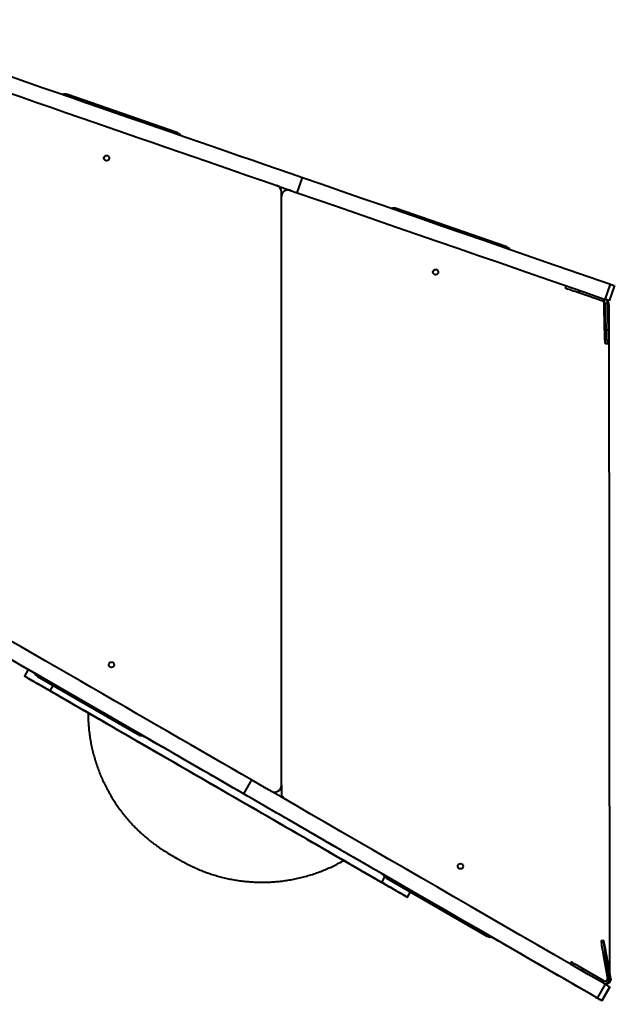
# Model space of a CAD drawing. Units: millimetres. Extents: x 2610 to 25917, y 1375 to 15288.
# Drawn here: x 10107 to 10883, y 8057 to 9348 of the extents above; entities that cross this region are included whole.
import ezdxf

# ---------------------------------------------------------------- set-up
doc = ezdxf.new("R2010")
doc.units = ezdxf.units.MM
doc.layers.add('DiKom', color=7, linetype='Continuous')
doc.styles.add('style1', font='arialbd.ttf', dxfattribs={"width": 0.8})
doc.dimstyles.new('1-50', dxfattribs={"dimtxt": 600, "dimasz": 300, "dimexe": 100, "dimexo": 0, "dimgap": 300, "dimtad": 1, "dimtxsty": 'style1', "dimcen": 200, "dimclrd": 7, "dimclre": 7, "dimclrt": 7, "dimadec": 1, "dimazin": 2, "dimtfac": 1, "dimtmove": 0, "dimatfit": 2, "dimfxl": 0, "dimlwd": 25, "dimlwe": 18, "dimarcsym": 0})

# ---------------------------------------------------------------- blocks, each defined once
blk = doc.blocks.new('*D6')
at = {"layer": 'Defpoints', "color": 0, "linetype": 'Continuous', "transparency": 16777216}
for p in [(11647.1, 13288.1), (5082.2, 6168.1), (13417.1, 6168.1)]:
    blk.add_point(p, dxfattribs=at)
at = {"layer": 'DiKom', "color": 7, "linetype": 'Continuous', "lineweight": 18, "transparency": 16777216}
for p, q in [((11647.1, 13288.1), (4982.2, 13288.1)), ((13417.1, 6168.1), (4982.2, 6168.1))]:
    blk.add_line(p, q, dxfattribs=at)
at = {"layer": 'DiKom', "color": 7, "linetype": 'Continuous', "lineweight": 25, "transparency": 16777216}
blk.add_line((5082.2, 12988.1), (5082.2, 6468.1), dxfattribs=at)
at = {"layer": 'DiKom', "color": 7, "linetype": 'Continuous', "transparency": 16777216}
for points in [[(5032.2, 12988.1), (5132.2, 12988.1), (5082.2, 13288.1)], [(5032.2, 6468.1), (5132.2, 6468.1), (5082.2, 6168.1)]]:
    blk.add_solid(points, dxfattribs=at)
at = {"layer": 'DiKom', "color": 7, "linetype": 'Continuous', "lineweight": 40, "transparency": 16777216, "insert": (4475.9, 9727.8), "char_height": 600, "attachment_point": 5, "rotation": 90, "style": 'style1'}
blk.add_mtext('7100', dxfattribs=at)
blk = doc.blocks.new('*D7')
at = {"layer": 'Defpoints', "color": 0, "transparency": 16777216}
for p in [(9086, 15288.1), (3610.3, 4168.1), (12739.5, 4168.1)]:
    blk.add_point(p, dxfattribs=at)
at = {"layer": 'DiKom', "color": 7, "lineweight": 18, "transparency": 16777216}
for p, q in [((9086, 15288.1), (3510.3, 15288.1)), ((12739.5, 4168.1), (3510.3, 4168.1))]:
    blk.add_line(p, q, dxfattribs=at)
at = {"layer": 'DiKom', "color": 7, "lineweight": 25, "transparency": 16777216}
blk.add_line((3610.3, 14988.1), (3610.3, 4468.1), dxfattribs=at)
at = {"layer": 'DiKom', "color": 7, "transparency": 16777216}
for points in [[(3560.3, 14988.1), (3660.3, 14988.1), (3610.3, 15288.1)], [(3560.3, 4468.1), (3660.3, 4468.1), (3610.3, 4168.1)]]:
    blk.add_solid(points, dxfattribs=at)
at = {"layer": 'DiKom', "color": 7, "transparency": 16777216, "insert": (3004, 9742.5), "char_height": 600, "attachment_point": 5, "rotation": 90, "style": 'style1'}
blk.add_mtext('11100', dxfattribs=at)
blk = doc.blocks.new('*D8')
at = {"layer": 'Defpoints', "color": 0, "linetype": 'Continuous', "transparency": 16777216}
for p in [(7119.1, 9678.1), (20093.5, 8211.1), (20093.5, 2761.1)]:
    blk.add_point(p, dxfattribs=at)
at = {"layer": 'DiKom', "color": 7, "linetype": 'Continuous', "lineweight": 18, "transparency": 16777216}
for p, q in [((7119.1, 9678.1), (7119.1, 2661.1)), ((20093.5, 8211.1), (20093.5, 2661.1))]:
    blk.add_line(p, q, dxfattribs=at)
at = {"layer": 'DiKom', "color": 7, "linetype": 'Continuous', "lineweight": 25, "transparency": 16777216}
blk.add_line((7419.1, 2761.1), (19793.5, 2761.1), dxfattribs=at)
at = {"layer": 'DiKom', "color": 7, "linetype": 'Continuous', "transparency": 16777216}
for points in [[(7419.1, 2811.1), (7419.1, 2711.1), (7119.1, 2761.1)], [(19793.5, 2811.1), (19793.5, 2711.1), (20093.5, 2761.1)]]:
    blk.add_solid(points, dxfattribs=at)
at = {"layer": 'DiKom', "color": 7, "linetype": 'Continuous', "lineweight": 40, "transparency": 16777216, "insert": (13845.8, 3367.4), "char_height": 600, "attachment_point": 5, "style": 'style1'}
blk.add_mtext('13000', dxfattribs=at)

msp = doc.modelspace()

# ---------------------------------------------------------------- linework, layer by layer
at = {"layer": 'DiKom', "color": 7, "linetype": 'Continuous', "lineweight": 40}
for p, q in [((10313.603, 9199.931), (10169.966, 9249.654)), ((10471.593, 9120.897), (10478.465, 9140.741)), ((10450.749, 8343.826), (10450.749, 9121.707)), ((10745.073, 9050.517), (10601.443, 9100.263)), ((10824.011, 8998.853), (10823.029, 8996.019)), ((10875.48, 8981.029), (10882.352, 9000.873)), ((10887.578, 8999.063), (10880.707, 8979.22)), ((10840.759, 8989.879), (10841.74, 8992.714)), ((10840.759, 8989.879), (10873.599, 8978.506)), ((10857.956, 8983.923), (10857.936, 8983.864)), ((10873.599, 8978.506), (10874.581, 8981.341)), ((10875.615, 8975.719), (10874.173, 8976.218)), ((10874.709, 8941.441), (10874.173, 8976.218)), ((10875.615, 8975.719), (10878.612, 8975.767)), ((10875.615, 8975.719), (10876.151, 8940.941)), ((10878.612, 8975.767), (10879.148, 8940.989)), ((10881.396, 8098.068), (10880.718, 8972.796)), ((10876.151, 8940.941), (10879.148, 8940.989)), ((10875.717, 8923.193), (10878.714, 8923.241)), ((10118.659, 8495.722), (10113.659, 8487.062)), ((10267.123, 8410.007), (10128.559, 8490.007)), ((10131.023, 8486.275), (10262.659, 8410.275)), ((10147.316, 8467.63), (10151.316, 8474.559)), ((10147.316, 8467.63), (10213.313, 8429.527)), ((10411.335, 8350.997), (10400.835, 8332.81)), ((10450.749, 8343.826), (10450.749, 8333.434)), ((10516.313, 8254.59), (10582.316, 8216.483)), ((10581.121, 8228.72), (10581.121, 8228.72)), ((10724.881, 8145.72), (10586.318, 8225.72)), ((10582.316, 8216.483), (10586.543, 8223.805)), ((10588.761, 8221.999), (10720.398, 8146)), ((10615.954, 8197.062), (10619.954, 8203.99)), ((10873.246, 8140.292), (10870.294, 8139.77)), ((10873.247, 8140.311), (10870.295, 8139.789)), ((10872.647, 8122.498), (10875.598, 8123.02)), ((10872.647, 8122.498), (10878.255, 8090.575)), ((10875.598, 8123.02), (10881.207, 8091.097)), ((10882.775, 8090.191), (10877.167, 8122.115)), ((10882.777, 8090.21), (10877.168, 8122.134)), ((10830.95, 8112.195), (10829.45, 8109.597)), ((10830.951, 8112.214), (10829.451, 8109.616)), ((10845.754, 8103.648), (10844.254, 8101.05)), ((10845.755, 8103.667), (10845.746, 8103.652)), ((10873.803, 8087.454), (10845.754, 8103.648)), ((10873.804, 8087.473), (10845.755, 8103.667)), ((10882.778, 8090.229), (10881.396, 8098.093)), ((10865.254, 8064.677), (10875.754, 8082.864)), ((10873.803, 8087.454), (10872.303, 8084.856)), ((10873.804, 8087.473), (10873.795, 8087.458)), ((10878.255, 8090.575), (10881.207, 8091.097)), ((10881.207, 8091.097), (10882.775, 8090.191)), ((10882.771, 8090.213), (10882.777, 8090.21)), ((10882.772, 8090.232), (10882.778, 8090.229)), ((10882.777, 8090.21), (10882.86, 8088.875)), ((10882.778, 8090.229), (10882.86, 8088.875)), ((10881.41, 8079.598), (10870.91, 8061.411)), ((10870.91, 8061.41), (10881.41, 8079.597)), ((10881.417, 8079.593), (10870.917, 8061.407)), ((10881.41, 8079.597), (10881.41, 8079.598)), ((10881.41, 8079.597), (10881.417, 8079.593)), ((10870.91, 8061.41), (10870.91, 8061.411))]:
    msp.add_line(p, q, dxfattribs=at)
at = {"layer": 'DiKom', "color": 7, "linetype": 'Continuous', "lineweight": 40, "flags": 128}
for points in [[(10096.374, 9273.06), (10116.091, 9266.232), (10135.69, 9259.445), (10155.167, 9252.7), (10174.516, 9245.999), (10193.731, 9239.345), (10212.806, 9232.739), (10231.735, 9226.184), (10250.514, 9219.681), (10269.136, 9213.232), (10287.597, 9206.839), (10305.889, 9200.504), (10324.01, 9194.229), (10341.953, 9188.015), (10359.712, 9181.865), (10377.283, 9175.78), (10394.66, 9169.762), (10411.838, 9163.814), (10428.813, 9157.935), (10445.579, 9152.129), (10462.131, 9146.397), (10478.465, 9140.741)], [(10089.502, 9253.216), (10109.218, 9246.388), (10128.818, 9239.601), (10148.295, 9232.856), (10167.644, 9226.155), (10186.858, 9219.501), (10205.933, 9212.896), (10224.863, 9206.34), (10243.642, 9199.837), (10262.264, 9193.388), (10280.724, 9186.995), (10299.018, 9180.66), (10317.138, 9174.385), (10335.081, 9168.171), (10352.84, 9162.021), (10370.411, 9155.936), (10387.788, 9149.919), (10404.967, 9143.97), (10421.941, 9138.091), (10438.707, 9132.285), (10455.26, 9126.553), (10471.593, 9120.897)], [(10478.465, 9140.741), (10504.134, 9131.851), (10529.995, 9122.896), (10556.046, 9113.874), (10582.283, 9104.788), (10608.704, 9095.638), (10635.307, 9086.426), (10662.086, 9077.152), (10689.041, 9067.818), (10716.166, 9058.424), (10743.46, 9048.972), (10770.921, 9039.462), (10798.543, 9029.897), (10826.324, 9020.276), (10854.262, 9010.601), (10882.352, 9000.873)], [(10471.593, 9120.897), (10497.262, 9112.008), (10523.123, 9103.052), (10549.174, 9094.03), (10575.411, 9084.944), (10601.833, 9075.794), (10628.434, 9066.582), (10655.214, 9057.308), (10682.168, 9047.974), (10709.294, 9038.58), (10736.589, 9029.128), (10764.048, 9019.619), (10791.671, 9010.053), (10819.452, 9000.432), (10847.39, 8990.757), (10875.48, 8981.029)], [(10882.352, 9000.873), (10883.478, 9000.483), (10884.502, 9000.129), (10885.404, 8999.816), (10886.166, 8999.552), (10886.775, 8999.342), (10887.218, 8999.188), (10887.488, 8999.095), (10887.578, 8999.063)], [(10823.029, 8996.019), (10823.044, 8996.013), (10823.32, 8995.918), (10823.936, 8995.705), (10824.879, 8995.378), (10826.132, 8994.944), (10827.667, 8994.412), (10829.454, 8993.794), (10831.457, 8993.1), (10833.634, 8992.346), (10835.942, 8991.547), (10838.333, 8990.719), (10840.759, 8989.879)], [(10880.707, 8979.22), (10880.616, 8979.251), (10880.347, 8979.344), (10879.903, 8979.498), (10879.294, 8979.709), (10878.532, 8979.973), (10877.63, 8980.285), (10876.606, 8980.639), (10875.48, 8981.029)], [(10876.151, 8940.941), (10876.183, 8938.383), (10876.2, 8935.881), (10876.201, 8933.488), (10876.186, 8931.252), (10876.156, 8929.217), (10876.111, 8927.427), (10876.053, 8925.917), (10875.981, 8924.718), (10875.899, 8923.854), (10875.807, 8923.343), (10875.707, 8923.195), (10875.602, 8923.414), (10875.492, 8923.994), (10875.382, 8924.925), (10875.273, 8926.187), (10875.167, 8927.754), (10875.067, 8929.595), (10874.973, 8931.672), (10874.889, 8933.942), (10874.816, 8936.36), (10874.756, 8938.877), (10874.709, 8941.441)], [(10875.591, 8942.13), (10875.603, 8940.893), (10875.599, 8939.761), (10875.581, 8938.826), (10875.549, 8938.164), (10875.507, 8937.828), (10875.456, 8937.845), (10875.403, 8938.215), (10875.35, 8938.906), (10875.303, 8939.864), (10875.264, 8941.01), (10875.238, 8942.252), (10875.226, 8943.489), (10875.23, 8944.62), (10875.248, 8945.555), (10875.28, 8946.218), (10875.322, 8946.554), (10875.372, 8946.536), (10875.426, 8946.167), (10875.479, 8945.475), (10875.526, 8944.518), (10875.564, 8943.372), (10875.591, 8942.13)], [(10879.148, 8940.989), (10879.18, 8938.431), (10879.197, 8935.929), (10879.198, 8933.536), (10879.183, 8931.299), (10879.154, 8929.265), (10879.109, 8927.475), (10879.05, 8925.965), (10878.979, 8924.765), (10878.896, 8923.902), (10878.804, 8923.391), (10878.714, 8923.241)], [(10411.335, 8350.997), (10398.573, 8358.365), (10385.616, 8365.846), (10372.469, 8373.436), (10359.138, 8381.132), (10345.629, 8388.932), (10331.944, 8396.833), (10318.092, 8404.831), (10304.076, 8412.923), (10289.902, 8421.106), (10275.575, 8429.377), (10261.103, 8437.734), (10246.488, 8446.171), (10231.738, 8454.687), (10216.858, 8463.278), (10201.854, 8471.941), (10186.731, 8480.672), (10171.496, 8489.468), (10156.155, 8498.325), (10140.713, 8507.241), (10125.175, 8516.211), (10109.55, 8525.233), (10093.841, 8534.302)], [(10055.47, 8532.205), (10057.984, 8530.754), (10060.788, 8529.135), (10063.876, 8527.352), (10067.243, 8525.408), (10070.88, 8523.308), (10074.781, 8521.056), (10078.937, 8518.657), (10083.34, 8516.115), (10087.98, 8513.435), (10092.848, 8510.625), (10097.935, 8507.688), (10103.228, 8504.632), (10108.718, 8501.462), (10114.393, 8498.186), (10120.241, 8494.81), (10126.249, 8491.341), (10127.125, 8490.835)], [(10400.835, 8332.81), (10388.073, 8340.178), (10375.116, 8347.659), (10361.969, 8355.249), (10348.638, 8362.946), (10335.129, 8370.746), (10321.444, 8378.646), (10307.592, 8386.644), (10293.576, 8394.736), (10279.402, 8402.92), (10265.076, 8411.191), (10250.603, 8419.547), (10235.988, 8427.985), (10221.238, 8436.501), (10206.358, 8445.092), (10191.354, 8453.754), (10176.231, 8462.485), (10160.996, 8471.281), (10145.655, 8480.139), (10130.213, 8489.054), (10114.675, 8498.025), (10099.05, 8507.046)], [(10582.316, 8216.483), (10577.801, 8219.089), (10573.027, 8221.846), (10568, 8224.748), (10562.724, 8227.794), (10557.208, 8230.979), (10551.458, 8234.299), (10545.48, 8237.75), (10539.281, 8241.329), (10532.871, 8245.03), (10526.255, 8248.85), (10519.442, 8252.783), (10512.442, 8256.825), (10505.261, 8260.97), (10497.91, 8265.215), (10490.396, 8269.553), (10482.729, 8273.979), (10474.919, 8278.489), (10466.974, 8283.076), (10458.905, 8287.734), (10450.721, 8292.459), (10442.433, 8297.245), (10434.049, 8302.085), (10425.582, 8306.973), (10417.041, 8311.905), (10408.436, 8316.873), (10399.778, 8321.872), (10391.077, 8326.895), (10382.344, 8331.937), (10373.59, 8336.991), (10364.825, 8342.052), (10356.06, 8347.112), (10347.306, 8352.166), (10338.573, 8357.208), (10329.871, 8362.232), (10321.213, 8367.231), (10312.608, 8372.199), (10304.066, 8377.131), (10295.598, 8382.019), (10287.215, 8386.86), (10278.926, 8391.645), (10270.742, 8396.37), (10262.672, 8401.029), (10254.727, 8405.616), (10246.916, 8410.126), (10239.249, 8414.553), (10231.734, 8418.891), (10224.382, 8423.136), (10217.201, 8427.282), (10210.199, 8431.325), (10203.386, 8435.258), (10196.77, 8439.078), (10190.358, 8442.78), (10184.159, 8446.359), (10178.18, 8449.811), (10172.428, 8453.132), (10166.911, 8456.317), (10161.635, 8459.363), (10156.606, 8462.266), (10151.831, 8465.023), (10147.316, 8467.63), (10143.065, 8470.084), (10139.085, 8472.382), (10135.379, 8474.522), (10131.954, 8476.5), (10128.811, 8478.314), (10125.957, 8479.962), (10123.393, 8481.442), (10121.124, 8482.752), (10119.151, 8483.891), (10117.478, 8484.857), (10116.106, 8485.649), (10115.037, 8486.266), (10114.272, 8486.708), (10113.813, 8486.973), (10113.659, 8487.062), (10113.811, 8486.974), (10114.27, 8486.709), (10115.033, 8486.268), (10116.101, 8485.652), (10117.472, 8484.861), (10119.143, 8483.895), (10121.115, 8482.757), (10123.383, 8481.447), (10125.945, 8479.968), (10128.799, 8478.321), (10131.94, 8476.507), (10135.364, 8474.53), (10139.068, 8472.391), (10143.048, 8470.094), (10147.297, 8467.64), (10151.812, 8465.034), (10156.586, 8462.278), (10161.613, 8459.375), (10166.889, 8456.329), (10172.405, 8453.145), (10178.155, 8449.824), (10184.133, 8446.373), (10190.332, 8442.794), (10196.742, 8439.093), (10197.03, 8438.927)], [(10128.559, 8490.007), (10127.546, 8490.593), (10126.571, 8491.155), (10125.672, 8491.674), (10124.885, 8492.129), (10124.239, 8492.502), (10123.759, 8492.779), (10123.463, 8492.95), (10123.363, 8493.007)], [(10123.363, 8493.007), (10123.463, 8492.95), (10123.759, 8492.779), (10124.239, 8492.502), (10124.885, 8492.129), (10125.672, 8491.674), (10126.571, 8491.155), (10127.125, 8490.836)], [(10141.252, 8471.131), (10140.444, 8471.597), (10139.862, 8471.933), (10139.558, 8472.109), (10139.558, 8472.109), (10139.862, 8471.933), (10140.444, 8471.597), (10141.251, 8471.131), (10142.212, 8470.576), (10143.242, 8469.982), (10144.249, 8469.401), (10145.143, 8468.884), (10145.846, 8468.479), (10146.293, 8468.22), (10146.447, 8468.131), (10146.294, 8468.22), (10145.846, 8468.479), (10145.143, 8468.884), (10144.249, 8469.4), (10143.243, 8469.982), (10142.213, 8470.576), (10141.252, 8471.131)], [(10168.066, 8455.649), (10167.259, 8456.115), (10166.677, 8456.451), (10166.373, 8456.627), (10166.373, 8456.627), (10166.677, 8456.451), (10167.259, 8456.116), (10168.066, 8455.65), (10169.027, 8455.095), (10170.057, 8454.5), (10171.064, 8453.919), (10171.958, 8453.403), (10172.66, 8452.997), (10173.108, 8452.738), (10173.262, 8452.649), (10173.108, 8452.738), (10172.661, 8452.997), (10171.958, 8453.402), (10171.064, 8453.919), (10170.057, 8454.5), (10169.028, 8455.094), (10168.066, 8455.649)], [(10196.984, 8438.954), (10196.31, 8439.343), (10194.488, 8440.395), (10192.965, 8441.274), (10191.744, 8441.979), (10190.826, 8442.509), (10190.214, 8442.863), (10189.907, 8443.04), (10189.908, 8443.039), (10190.215, 8442.862), (10190.829, 8442.508), (10191.748, 8441.977), (10192.97, 8441.271), (10194.494, 8440.392), (10196.317, 8439.339), (10198.435, 8438.116), (10200.846, 8436.725), (10203.544, 8435.167), (10206.524, 8433.446), (10209.782, 8431.565), (10213.313, 8429.527)], [(10213.313, 8429.527), (10217.109, 8427.335), (10221.164, 8424.994), (10225.471, 8422.507), (10230.023, 8419.879), (10234.811, 8417.115), (10239.827, 8414.218), (10245.063, 8411.196), (10250.509, 8408.052), (10256.155, 8404.792), (10261.991, 8401.422), (10268.009, 8397.948), (10274.195, 8394.376), (10280.541, 8390.713), (10287.035, 8386.963), (10293.665, 8383.136), (10300.42, 8379.236), (10307.288, 8375.271), (10314.256, 8371.247), (10321.314, 8367.173), (10328.448, 8363.054), (10335.645, 8358.898), (10342.893, 8354.713), (10350.181, 8350.506), (10357.494, 8346.284), (10364.819, 8342.055), (10372.145, 8337.825), (10379.457, 8333.603), (10386.744, 8329.396), (10393.993, 8325.211), (10401.191, 8321.056), (10408.324, 8316.937), (10415.381, 8312.863), (10422.349, 8308.839), (10429.217, 8304.875), (10435.972, 8300.975), (10442.601, 8297.147), (10449.094, 8293.398), (10455.439, 8289.735), (10461.626, 8286.163), (10467.642, 8282.69), (10473.478, 8279.32), (10479.123, 8276.061), (10484.568, 8272.917), (10489.803, 8269.895), (10494.819, 8266.999), (10499.606, 8264.235), (10504.157, 8261.608), (10508.463, 8259.122), (10512.518, 8256.781), (10516.313, 8254.59)], [(10223.497, 8423.647), (10223.343, 8423.736), (10222.895, 8423.995), (10222.193, 8424.4), (10221.299, 8424.916), (10220.291, 8425.498), (10219.262, 8426.092), (10218.301, 8426.647), (10217.493, 8427.113), (10216.912, 8427.449), (10216.607, 8427.625), (10216.607, 8427.625), (10216.911, 8427.449), (10217.493, 8427.113), (10218.3, 8426.647), (10219.261, 8426.092), (10220.291, 8425.498), (10221.298, 8424.917), (10222.192, 8424.4), (10222.895, 8423.995), (10223.343, 8423.736), (10223.497, 8423.647)], [(10272.32, 8407.007), (10272.219, 8407.065), (10271.924, 8407.236), (10271.444, 8407.513), (10270.798, 8407.886), (10270.01, 8408.341), (10269.112, 8408.859), (10268.137, 8409.422), (10267.123, 8410.007)], [(10268.558, 8409.178), (10271.858, 8407.274), (10277.803, 8403.841), (10283.583, 8400.504), (10289.185, 8397.269), (10294.598, 8394.144)], [(10268.559, 8409.178), (10269.112, 8408.859), (10270.01, 8408.341), (10270.798, 8407.886), (10271.444, 8407.513), (10271.924, 8407.236), (10272.219, 8407.065), (10272.32, 8407.007)], [(10513.229, 8267.918), (10510.809, 8269.315), (10508.096, 8270.881), (10505.098, 8272.612), (10501.82, 8274.505), (10498.271, 8276.554), (10494.458, 8278.755), (10490.39, 8281.104), (10486.077, 8283.594), (10481.528, 8286.22), (10476.754, 8288.977), (10471.766, 8291.857), (10466.574, 8294.854), (10461.192, 8297.962), (10455.631, 8301.172), (10449.903, 8304.479), (10444.023, 8307.874), (10438.004, 8311.349), (10431.859, 8314.897), (10425.602, 8318.509), (10419.247, 8322.178), (10412.811, 8325.894), (10406.306, 8329.65), (10399.748, 8333.436), (10393.151, 8337.245), (10386.532, 8341.067), (10379.904, 8344.893), (10373.284, 8348.715), (10366.686, 8352.524), (10360.126, 8356.312), (10353.618, 8360.069), (10347.178, 8363.788), (10340.819, 8367.459), (10334.557, 8371.074), (10328.407, 8374.625), (10322.381, 8378.104), (10316.494, 8381.503), (10310.759, 8384.814), (10305.19, 8388.029), (10299.799, 8391.142), (10294.598, 8394.144)], [(10368.287, 8340.053), (10368.133, 8340.141), (10367.685, 8340.4), (10366.983, 8340.806), (10366.089, 8341.322), (10365.082, 8341.903), (10364.052, 8342.498), (10363.091, 8343.053), (10362.284, 8343.519), (10361.702, 8343.854), (10361.398, 8344.03), (10361.398, 8344.03), (10361.702, 8343.855), (10362.284, 8343.519), (10363.09, 8343.053), (10364.052, 8342.498), (10365.082, 8341.903), (10366.088, 8341.322), (10366.982, 8340.806), (10367.685, 8340.4), (10368.133, 8340.141), (10368.287, 8340.053)], [(10875.754, 8082.864), (10853.141, 8095.919), (10830.645, 8108.907), (10808.27, 8121.826), (10786.02, 8134.672), (10763.899, 8147.444), (10741.91, 8160.139), (10720.059, 8172.755), (10698.348, 8185.289), (10676.782, 8197.74), (10655.365, 8210.106), (10634.1, 8222.383), (10612.992, 8234.57), (10592.044, 8246.664), (10571.26, 8258.664), (10550.644, 8270.567), (10530.199, 8282.37), (10509.929, 8294.073), (10489.838, 8305.673), (10469.93, 8317.167), (10450.208, 8328.554), (10430.675, 8339.831), (10411.335, 8350.997)], [(10865.254, 8064.677), (10842.641, 8077.733), (10820.145, 8090.721), (10797.77, 8103.639), (10775.52, 8116.485), (10753.399, 8129.257), (10731.41, 8141.952), (10709.559, 8154.568), (10687.848, 8167.103), (10666.282, 8179.554), (10644.865, 8191.919), (10623.6, 8204.196), (10602.492, 8216.383), (10581.544, 8228.477), (10560.76, 8240.477), (10540.144, 8252.38), (10519.699, 8264.184), (10499.429, 8275.887), (10479.338, 8287.486), (10459.43, 8298.98), (10439.708, 8310.367), (10420.175, 8321.644), (10400.835, 8332.81)], [(10584.862, 8226.56), (10584.008, 8227.053), (10577.999, 8230.523), (10572.151, 8233.899), (10566.476, 8237.175), (10560.986, 8240.345), (10555.693, 8243.401), (10550.607, 8246.338), (10545.739, 8249.148), (10541.098, 8251.827), (10536.695, 8254.369), (10532.539, 8256.769), (10528.638, 8259.021), (10525.001, 8261.121), (10521.635, 8263.065), (10518.546, 8264.848), (10515.743, 8266.466), (10513.229, 8267.918)], [(10513.069, 8256.462), (10512.916, 8256.551), (10512.468, 8256.81), (10511.765, 8257.215), (10510.871, 8257.731), (10509.865, 8258.313), (10508.835, 8258.907), (10507.874, 8259.462), (10507.066, 8259.928), (10506.484, 8260.264), (10506.18, 8260.44), (10506.18, 8260.44), (10506.484, 8260.264), (10507.066, 8259.928), (10507.873, 8259.462), (10508.834, 8258.907), (10509.864, 8258.313), (10510.871, 8257.732), (10511.765, 8257.215), (10512.468, 8256.81), (10512.915, 8256.551), (10513.069, 8256.462)], [(10516.313, 8254.59), (10519.842, 8252.552), (10523.1, 8250.671), (10526.079, 8248.951), (10528.776, 8247.394), (10531.185, 8246.003), (10533.303, 8244.78), (10535.125, 8243.729), (10536.647, 8242.849), (10537.869, 8242.144), (10538.787, 8241.614), (10539.399, 8241.26), (10539.706, 8241.084), (10539.705, 8241.084), (10539.398, 8241.261), (10538.784, 8241.616), (10537.865, 8242.146), (10536.642, 8242.852), (10535.118, 8243.732), (10533.296, 8244.784), (10532.594, 8245.19)], [(10532.58, 8245.197), (10532.843, 8245.045), (10539.255, 8241.343), (10545.454, 8237.764), (10551.433, 8234.312), (10557.185, 8230.992), (10562.702, 8227.806), (10567.978, 8224.76), (10573.007, 8221.857), (10577.782, 8219.1), (10582.297, 8216.493), (10586.548, 8214.039), (10590.528, 8211.741), (10594.233, 8209.602), (10597.659, 8207.624), (10600.801, 8205.81), (10603.656, 8204.162), (10606.22, 8202.681), (10608.489, 8201.371), (10610.462, 8200.232), (10612.135, 8199.266), (10613.507, 8198.474), (10614.576, 8197.857), (10615.341, 8197.416), (10615.8, 8197.15), (10615.954, 8197.062), (10615.802, 8197.15), (10615.343, 8197.414), (10614.58, 8197.855), (10613.512, 8198.471), (10612.141, 8199.263), (10610.47, 8200.228), (10608.498, 8201.366), (10606.23, 8202.676), (10603.668, 8204.155), (10600.814, 8205.803), (10597.673, 8207.616), (10594.249, 8209.593), (10590.544, 8211.732), (10586.565, 8214.029), (10582.316, 8216.483)], [(10558.066, 8230.483), (10559.027, 8229.928), (10560.057, 8229.334), (10561.064, 8228.752), (10561.958, 8228.236), (10562.66, 8227.83), (10563.108, 8227.572), (10563.262, 8227.483), (10563.108, 8227.572), (10562.661, 8227.83), (10561.958, 8228.236), (10561.064, 8228.752), (10560.057, 8229.333), (10559.028, 8229.928), (10558.066, 8230.483), (10557.259, 8230.949), (10556.677, 8231.285), (10556.373, 8231.461), (10556.373, 8231.461), (10556.677, 8231.285), (10557.259, 8230.949), (10558.066, 8230.483)], [(10586.318, 8225.72), (10585.304, 8226.305), (10584.329, 8226.868), (10583.431, 8227.387), (10582.643, 8227.841), (10581.997, 8228.215), (10581.517, 8228.492), (10581.221, 8228.663), (10581.121, 8228.72)], [(10581.121, 8228.72), (10581.221, 8228.662), (10581.517, 8228.492), (10581.997, 8228.215), (10582.643, 8227.841), (10583.431, 8227.387), (10584.329, 8226.868), (10584.862, 8226.561)], [(10584.903, 8214.989), (10585.864, 8214.434), (10586.894, 8213.84), (10587.9, 8213.258), (10588.795, 8212.742), (10589.497, 8212.336), (10589.945, 8212.078), (10590.099, 8211.989), (10589.945, 8212.078), (10589.497, 8212.336), (10588.795, 8212.742), (10587.901, 8213.258), (10586.894, 8213.839), (10585.864, 8214.434), (10584.903, 8214.989), (10584.096, 8215.455), (10583.514, 8215.791), (10583.21, 8215.967), (10583.21, 8215.967), (10583.514, 8215.791), (10584.095, 8215.455), (10584.903, 8214.989)], [(10730.078, 8142.72), (10729.978, 8142.778), (10729.682, 8142.949), (10729.202, 8143.226), (10728.556, 8143.599), (10727.769, 8144.053), (10726.87, 8144.572), (10725.895, 8145.135), (10724.881, 8145.72)], [(10752.356, 8129.857), (10746.944, 8132.982), (10741.342, 8136.217), (10735.562, 8139.554), (10729.616, 8142.987), (10726.296, 8144.903)], [(10726.297, 8144.903), (10726.87, 8144.572), (10727.769, 8144.053), (10728.556, 8143.599), (10729.202, 8143.226), (10729.682, 8142.949), (10729.978, 8142.778), (10730.078, 8142.72)], [(10870.294, 8139.77), (10870.238, 8139.648), (10870.223, 8139.174), (10870.273, 8138.351), (10870.388, 8137.196), (10870.564, 8135.733), (10870.799, 8133.991), (10871.088, 8132.006), (10871.424, 8129.818), (10871.801, 8127.472), (10872.211, 8125.015), (10872.647, 8122.498)], [(10870.295, 8139.789), (10870.239, 8139.667), (10870.226, 8139.544)], [(10877.167, 8122.115), (10876.716, 8124.641), (10876.258, 8127.125), (10875.803, 8129.516), (10875.359, 8131.766), (10874.937, 8133.829), (10874.544, 8135.662), (10874.188, 8137.229), (10873.877, 8138.497), (10873.617, 8139.441), (10873.413, 8140.042), (10873.269, 8140.287), (10873.19, 8140.171), (10873.175, 8139.697), (10873.225, 8138.874), (10873.34, 8137.719), (10873.516, 8136.255), (10873.751, 8134.513), (10874.04, 8132.528), (10874.376, 8130.34), (10874.753, 8127.994), (10875.163, 8125.537), (10875.598, 8123.02)], [(10877.168, 8122.134), (10876.717, 8124.66), (10876.259, 8127.144), (10875.804, 8129.535), (10875.36, 8131.785), (10874.938, 8133.848), (10874.544, 8135.681), (10874.189, 8137.248), (10873.878, 8138.516), (10873.618, 8139.46), (10873.414, 8140.061), (10873.271, 8140.306), (10873.219, 8140.287)], [(10860.989, 8067.138), (10854.205, 8071.055), (10847.389, 8074.99), (10840.557, 8078.935), (10833.725, 8082.879), (10826.911, 8086.813), (10820.13, 8090.728), (10813.4, 8094.614), (10806.737, 8098.461), (10800.156, 8102.26), (10793.674, 8106.003), (10787.307, 8109.679), (10781.071, 8113.279), (10774.979, 8116.796), (10769.048, 8120.221), (10763.291, 8123.544), (10757.723, 8126.759), (10752.356, 8129.857)], [(10876.364, 8121.694), (10876.586, 8120.469), (10876.806, 8119.335), (10877.005, 8118.382), (10877.168, 8117.689), (10877.282, 8117.312), (10877.336, 8117.28), (10877.327, 8117.597), (10877.256, 8118.237), (10877.128, 8119.148), (10876.954, 8120.257), (10876.747, 8121.472), (10876.525, 8122.697), (10876.305, 8123.832), (10876.106, 8124.784), (10875.943, 8125.477), (10875.83, 8125.855), (10875.775, 8125.886), (10875.784, 8125.569), (10875.855, 8124.929), (10875.983, 8124.018), (10876.157, 8122.91), (10876.364, 8121.694)], [(10845.754, 8103.648), (10843.546, 8104.923), (10841.4, 8106.162), (10839.357, 8107.341), (10837.461, 8108.436), (10835.75, 8109.424), (10834.258, 8110.285), (10833.017, 8111.002), (10832.051, 8111.56), (10831.379, 8111.947), (10831.016, 8112.157), (10830.95, 8112.195)], [(10838.868, 8079.911), (10838.713, 8080), (10838.265, 8080.259), (10837.563, 8080.664), (10836.669, 8081.181), (10835.662, 8081.762), (10834.632, 8082.356), (10833.671, 8082.911), (10832.864, 8083.377), (10832.282, 8083.713), (10831.978, 8083.889), (10831.978, 8083.889), (10832.282, 8083.713), (10832.864, 8083.377), (10833.671, 8082.911), (10834.632, 8082.356), (10835.662, 8081.762), (10836.669, 8081.181), (10837.563, 8080.664), (10838.265, 8080.259), (10838.713, 8080), (10838.868, 8079.911)], [(10838.868, 8079.911), (10838.713, 8080), (10838.265, 8080.258), (10837.563, 8080.664), (10836.669, 8081.18), (10835.662, 8081.761), (10834.632, 8082.356), (10833.671, 8082.911), (10832.864, 8083.377), (10832.282, 8083.713), (10831.978, 8083.889), (10831.978, 8083.889), (10832.282, 8083.713), (10832.864, 8083.377), (10833.671, 8082.911), (10834.632, 8082.356), (10835.662, 8081.761), (10836.669, 8081.18), (10837.563, 8080.664), (10838.265, 8080.258), (10838.713, 8080), (10838.868, 8079.911)], [(10838.868, 8079.91), (10838.713, 8079.999), (10838.265, 8080.258), (10837.563, 8080.663), (10836.669, 8081.18), (10835.662, 8081.761), (10834.632, 8082.355), (10833.671, 8082.91), (10832.864, 8083.376), (10832.282, 8083.712), (10831.978, 8083.888), (10831.978, 8083.888), (10832.282, 8083.712), (10832.864, 8083.376), (10833.671, 8082.91), (10834.632, 8082.355), (10835.662, 8081.761), (10836.669, 8081.18), (10837.563, 8080.663), (10838.265, 8080.258), (10838.713, 8079.999), (10838.868, 8079.91)], [(10875.754, 8082.864), (10876.95, 8082.173), (10878.049, 8081.539), (10879.025, 8080.975), (10879.857, 8080.495), (10880.524, 8080.109), (10881.013, 8079.827), (10881.31, 8079.656), (10881.41, 8079.598)], [(10860.989, 8067.138), (10862.637, 8066.187), (10864.27, 8065.244), (10865.83, 8064.343), (10867.261, 8063.517), (10868.509, 8062.797), (10869.531, 8062.207), (10870.288, 8061.77), (10870.753, 8061.501), (10870.91, 8061.41)], [(10870.91, 8061.411), (10870.81, 8061.469), (10870.513, 8061.641), (10870.025, 8061.923), (10869.357, 8062.308), (10868.525, 8062.788), (10867.549, 8063.352), (10866.45, 8063.987), (10865.254, 8064.677)]]:
    msp.add_lwpolyline(points, dxfattribs=at)
at = {"layer": 'DiKom', "color": 7, "linetype": 'Continuous', "lineweight": 40}
for centre in [(10221.502, 9166.204), (10652.967, 9016.804), (10227.841, 8501.968), (10685.579, 8237.693)]:
    msp.add_circle(centre, 3.5, dxfattribs=at)
for centre, radius, start, end in [((10167.022, 9241.149), 9, 70.905431, 109.486277), ((10310.659, 9191.426), 9, 32.134245, 70.905431), ((10441.749, 9121.707), 9, 0, 70.905431), ((10459.749, 9115.474), 9, 70.896546, 180), ((10598.498, 9091.758), 9, 70.896546, 109.778931), ((10742.127, 9042.013), 9, 32.081484, 70.896546), ((10871.176, 8976.173), 2.998, 0.864679, 70.873507), ((10872.618, 8975.674), 2.997, 0.861031, 70.889957), ((10872.618, 8975.676), 5.995, 0.864913, 70.88611), ((10871.718, 8972.789), 9, 0.044431, 67.329603), ((10135.523, 8494.07), 9, 201.069405, 239.999657), ((10267.159, 8418.069), 9, 239.999657, 278.936178), ((10441.749, 8343.826), 9, 239.999657, 0), ((10459.749, 8333.434), 9, 180, 240.000301), ((10593.261, 8229.793), 9, 201.055969, 240.000301), ((10724.898, 8153.794), 9, 240.000301, 278.92627), ((10875.297, 8090.057), 6.001, 240.069617, 9.985027), ((10875.3, 8090.054), 3, 240.066685, 9.990844), ((10875.301, 8090.073), 3, 240.061498, 357.04508), ((10876.866, 8089.15), 6, 240.060695, 9.996834)]:
    msp.add_arc(centre, radius, start, end, dxfattribs=at)
for points, knots in [([(10197.127, 8438.872), (10197.121, 8437.838), (10197.1, 8434.176), (10197.366, 8427.898), (10197.919, 8420.061), (10198.77, 8412.278), (10199.897, 8404.561), (10201.296, 8396.921), (10202.963, 8389.369), (10204.89, 8381.914), (10207.073, 8374.569), (10209.504, 8367.342), (10212.173, 8360.243), (10215.074, 8353.283), (10218.197, 8346.471), (10221.533, 8339.816), (10225.071, 8333.327), (10228.798, 8327.013), (10232.704, 8320.883), (10236.775, 8314.945), (10240.995, 8309.209), (10245.349, 8303.681), (10249.819, 8298.371), (10254.386, 8293.287), (10259.025, 8288.439), (10263.711, 8283.834), (10268.415, 8279.483), (10273.102, 8275.398), (10277.728, 8271.591), (10282.244, 8268.077), (10286.588, 8264.876), (10290.681, 8262.01), (10294.427, 8259.508), (10297.712, 8257.407), (10300.412, 8255.744), (10302.407, 8254.549), (10303.674, 8253.805), (10304.285, 8253.451), (10304.507, 8253.322), (10304.548, 8253.299), (10304.561, 8253.291), (10304.57, 8253.286), (10304.58, 8253.28), (10304.594, 8253.272), (10304.634, 8253.249), (10304.838, 8253.131), (10305.352, 8252.834), (10306.119, 8252.392), (10307.096, 8251.828), (10308.245, 8251.165), (10309.517, 8250.43), (10310.863, 8249.653), (10312.227, 8248.866), (10313.553, 8248.1), (10314.788, 8247.387), (10315.881, 8246.756), (10316.79, 8246.231), (10317.465, 8245.841), (10317.928, 8245.575), (10317.964, 8245.55), (10318.041, 8245.509), (10318.053, 8245.502), (10318.076, 8245.489), (10318.167, 8245.436), (10318.369, 8245.32), (10319.913, 8244.432), (10322.846, 8242.796), (10327.55, 8240.307), (10332.883, 8237.661), (10339.092, 8234.81), (10345.486, 8232.125), (10352.027, 8229.63), (10358.483, 8227.395), (10365.22, 8225.303), (10372.222, 8223.384), (10379.416, 8221.673), (10386.756, 8220.194), (10394.209, 8218.963), (10401.748, 8217.989), (10409.353, 8217.279), (10417.006, 8216.838), (10424.693, 8216.671), (10432.398, 8216.779), (10440.108, 8217.164), (10447.812, 8217.827), (10455.496, 8218.768), (10463.15, 8219.986), (10470.761, 8221.481), (10478.32, 8223.251), (10485.815, 8225.294), (10493.236, 8227.608), (10500.572, 8230.189), (10507.813, 8233.037), (10514.951, 8236.142), (10522.229, 8239.648), (10528.083, 8242.677), (10531.527, 8244.697), (10532.48, 8245.255)], [0, 0, 0, 0, 0.00655089, 0.02321307, 0.03981572, 0.05635645, 0.07283352, 0.0892438, 0.10558454, 0.12185219, 0.13804349, 0.15415366, 0.17017789, 0.18611112, 0.2019463, 0.21767668, 0.23329431, 0.24878888, 0.26414996, 0.27936465, 0.2944177, 0.3092912, 0.32396415, 0.33841165, 0.35260239, 0.36649861, 0.38005577, 0.39321554, 0.40590568, 0.41803448, 0.42948596, 0.44010821, 0.44970762, 0.45804285, 0.4648309, 0.46979628, 0.4728125, 0.47409671, 0.47433215, 0.47439666, 0.47444204, 0.47449601, 0.47459042, 0.47482584, 0.47592388, 0.47907151, 0.48239415, 0.48570314, 0.48901116, 0.49231882, 0.49562588, 0.49893304, 0.50224052, 0.50554728, 0.50885454, 0.51216215, 0.51546978, 0.51877708, 0.52208552, 0.52539981, 0.52551046, 0.5255834, 0.52564352, 0.52573812, 0.52626951, 0.52711055, 0.5370538, 0.54752587, 0.56085798, 0.57478213, 0.59083921, 0.60481065, 0.61915463, 0.63414185, 0.64952353, 0.66517321, 0.68100957, 0.69697951, 0.71304863, 0.72919112, 0.74539126, 0.76163702, 0.77791983, 0.79423143, 0.81056776, 0.82692486, 0.84329881, 0.85968768, 0.87608943, 0.892502, 0.90892507, 0.92535622, 0.94179391, 0.95823908, 0.97469054, 0.99300095, 1, 1, 1, 1]), ([(10304.605, 8253.266), (10304.606, 8253.265), (10304.611, 8253.263), (10304.714, 8253.203), (10305.03, 8253.021), (10305.647, 8252.664), (10306.503, 8252.17), (10307.555, 8251.562), (10308.761, 8250.867), (10310.071, 8250.11), (10311.431, 8249.325), (10312.786, 8248.543), (10314.08, 8247.795), (10315.262, 8247.114), (10316.282, 8246.524), (10317.1, 8246.052), (10317.682, 8245.716), (10317.93, 8245.573), (10318.001, 8245.531), (10318.008, 8245.528), (10318.01, 8245.527)], [0, 0, 0, 0, 0.00943517, 0.049059, 0.11145493, 0.17703786, 0.24280513, 0.30859228, 0.37439568, 0.44018214, 0.5059893, 0.57178791, 0.63757987, 0.70339113, 0.76918314, 0.83497584, 0.90076102, 0.96650607, 0.98887368, 1, 1, 1, 1])]:
    msp.add_open_spline(points, degree=3, knots=knots, dxfattribs=at)

# ---------------------------------------------------------------- dimensions: what is measured, and where the dimension line sits
at = {"layer": 'DiKom', "color": 3}
dim = msp.add_linear_dim(base=(3610.339, 4168.054), p1=(9085.998, 15288.053), p2=(12739.491, 4168.054), angle=90, text='11100', dimstyle='1-50', dxfattribs=at)
dim.commit()
dim.dimension.update_dxf_attribs({"geometry": '*D7', "text_midpoint": (3610.339, 9742.54), "dimtype": 160})
at = {"layer": 'DiKom', "color": 7, "linetype": 'Continuous', "lineweight": 40}
dim = msp.add_linear_dim(base=(5082.199, 6168.054), p1=(11647.075, 13288.053), p2=(13417.075, 6168.054), angle=90, text='7100', dimstyle='1-50', dxfattribs=at)
dim.commit()
dim.dimension.update_dxf_attribs({"geometry": '*D6', "text_midpoint": (5082.199, 9727.771), "dimtype": 160})
dim = msp.add_linear_dim(base=(20093.519, 2761.059), p1=(7119.09, 9678.053), p2=(20093.519, 8211.053), text='13000', dimstyle='1-50', dxfattribs=at)
dim.commit()
dim.dimension.update_dxf_attribs({"geometry": '*D8', "text_midpoint": (13845.789, 2761.059), "dimtype": 160})

doc.saveas('drawing.dxf')
